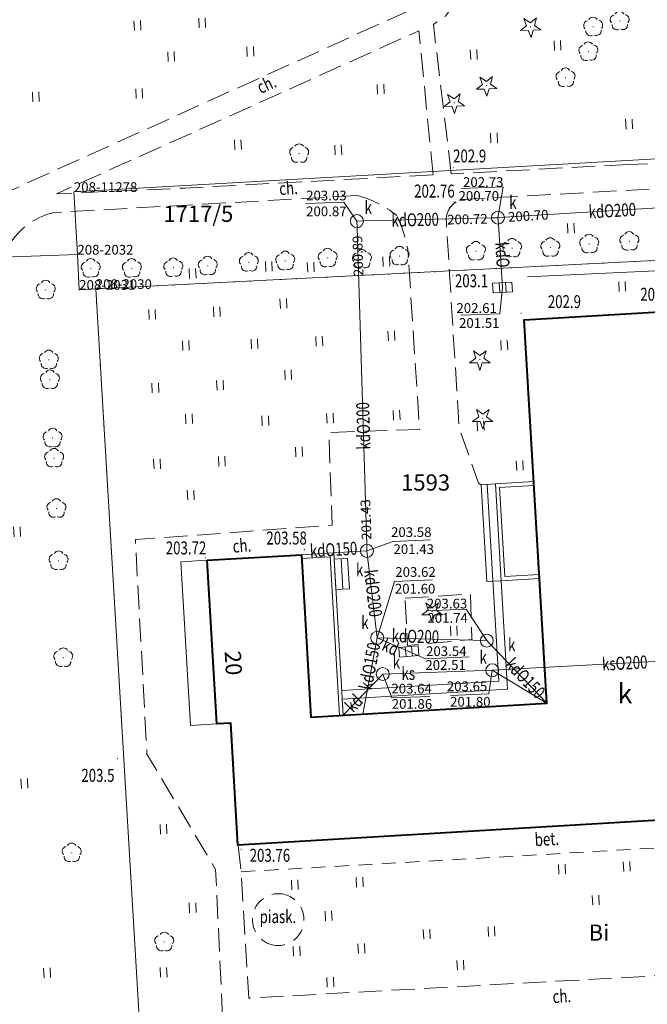
# Model space of a CAD drawing. Extents: x 7571597 to 7572970, y 5542839 to 5545253.
# Drawn here: x 7572160 to 7572209, y 5543417 to 5543493 of the extents above; entities that cross this region are included whole.
import ezdxf
from ezdxf.enums import TextEntityAlignment as Align

# ---------------------------------------------------------------- set-up
doc = ezdxf.new("R2010")
doc.units = 0
doc.header["$MEASUREMENT"] = 0
for name, pattern in [('DGN Style 1', [1.089246, 0.001812, -1.087434]), ('DGN Style 2', [1.81239, 1.087434, -0.724956]), ('DGN Style 3', [2.537346, 1.81239, -0.724956])]:
    doc.linetypes.add(name, pattern=pattern)
for name, color, linetype in [('1', 7, 'Continuous'), ('10', 7, 'Continuous'), ('11', 7, 'Continuous'), ('12', 7, 'Continuous'), ('13', 7, 'Continuous'), ('14', 7, 'Continuous'), ('15', 7, 'Continuous'), ('2', 7, 'Continuous'), ('25', 7, 'Continuous'), ('3', 7, 'Continuous'), ('35', 7, 'Continuous'), ('36', 7, 'Continuous'), ('4', 7, 'Continuous'), ('5', 7, 'Continuous'), ('6', 7, 'Continuous'), ('7', 7, 'Continuous'), ('8', 7, 'Continuous'), ('9', 7, 'Continuous')]:
    doc.layers.add(name, color=color, linetype=linetype)
doc.styles.add('Style-ITALICS', font='ITALICS.shx')

# ---------------------------------------------------------------- blocks, each defined once
blk = doc.blocks.new('PUNZG')
at = {"layer": '12', "linetype": 'Continuous', "lineweight": 0}
h = blk.add_hatch(color=3, dxfattribs=at)
edge = h.paths.add_edge_path()
edge.add_arc((0, 0), 0.045, 0, 360)
blk = doc.blocks.new('WYSTER')
at = {"layer": '25', "linetype": 'Continuous', "lineweight": 0}
h = blk.add_hatch(color=7, dxfattribs=at)
edge = h.paths.add_edge_path()
edge.add_arc((0, 0), 0.045, 0, 360)
blk = doc.blocks.new('TRAWA3')
at = {"layer": '5', "color": 3, "linetype": 'Continuous', "lineweight": 0}
for p, q in [((-2.801, 1.189), (-2.77, 0.439)), ((-2.301, 1.209), (-2.27, 0.46)), ((2.195, 1.393), (2.226, 0.644)), ((2.695, 1.414), (2.725, 0.664)), ((-0.201, -1.207), (-0.17, -1.956)), ((0.299, -1.186), (0.33, -1.936))]:
    blk.add_line(p, q, dxfattribs=at)
blk = doc.blocks.new('TRAWA1')
at = {"layer": '5', "color": 3, "linetype": 'Continuous', "lineweight": 0}
for p, q in [((-0.265, 0.364), (-0.234, -0.385)), ((0.234, 0.385), (0.265, -0.364))]:
    blk.add_line(p, q, dxfattribs=at)
blk = doc.blocks.new('DRLIS1')
at = {"layer": '11', "linetype": 'Continuous', "lineweight": 0}
h = blk.add_hatch(color=3, dxfattribs=at)
edge = h.paths.add_edge_path()
edge.add_arc((0, 0), 0.045, 0, 360)
at = {"layer": '11', "color": 3, "linetype": 'Continuous', "lineweight": 0}
for centre, start, end in [((-0.362, 0.101), 102.04767, 221.95126), ((-0.015, 0.375), 30.14713, 149.85287), ((0.352, 0.13), 318.04874, 77.95233), ((-0.208, -0.312), 174.19841, 293.72291), ((0.232, -0.294), 246.27709, 5.68766)]:
    blk.add_arc(centre, 0.375, start, end, dxfattribs=at)
blk = doc.blocks.new('DRIGL1_21')
at = {"layer": '10', "linetype": 'Continuous', "lineweight": 0}
h = blk.add_hatch(color=3, dxfattribs=at)
edge = h.paths.add_edge_path()
edge.add_arc((0, 0), 0.0448, 182.34378, 542.34378)
at = {"layer": '10', "color": 3, "linetype": 'Continuous', "lineweight": 0, "flags": 128}
blk.add_lwpolyline([(-0.514, 0.651), (-0.013, 0.317), (0.459, 0.69), (0.297, 0.11), (0.798, -0.223), (0.196, -0.248), (0.034, -0.828), (-0.175, -0.263), (-0.778, -0.288), (-0.305, 0.087)], close=True, dxfattribs=at)
blk = doc.blocks.new('DRLIS1_2')
at = {"layer": '11', "linetype": 'Continuous', "lineweight": 0}
h = blk.add_hatch(color=3, dxfattribs=at)
edge = h.paths.add_edge_path()
edge.add_arc((0, 0), 0.045, 0, 360)
at = {"layer": '11', "color": 3, "linetype": 'Continuous', "lineweight": 0}
for centre, start, end in [((-0.357, 0.116), 102.04767, 221.95126), ((0, 0.375), 30.14713, 149.85287), ((0.357, 0.116), 318.04874, 77.95233), ((-0.22, -0.303), 174.19841, 293.72291), ((0.22, -0.303), 246.27709, 5.68766)]:
    blk.add_arc(centre, 0.375, start, end, dxfattribs=at)
blk = doc.blocks.new('DRIGL1_52')
at = {"layer": '10', "linetype": 'Continuous', "lineweight": 0}
h = blk.add_hatch(color=3, dxfattribs=at)
edge = h.paths.add_edge_path()
edge.add_arc((0, 0), 0.0448, 180, 540)
at = {"layer": '10', "color": 3, "linetype": 'Continuous', "lineweight": 0, "flags": 128}
blk.add_lwpolyline([(-0.487, 0.671), (0, 0.317), (0.487, 0.671), (0.301, 0.098), (0.788, -0.256), (0.186, -0.256), (0, -0.829), (-0.186, -0.256), (-0.789, -0.256), (-0.301, 0.099)], close=True, dxfattribs=at)
blk = doc.blocks.new('PUNWYS')
at = {"layer": '13', "linetype": 'Continuous', "lineweight": 0}
h = blk.add_hatch(color=33, dxfattribs=at)
edge = h.paths.add_edge_path()
edge.add_arc((0, 0), 0.045, 0, 360)
blk = doc.blocks.new('KARMNO')
at = {"layer": '4', "color": 7, "linetype": 'Continuous', "lineweight": 0}
blk.add_circle((0, 0), 0.5, dxfattribs=at)
blk = doc.blocks.new('PUNTW')
at = {"layer": '6', "linetype": 'Continuous', "lineweight": 0}
h = blk.add_hatch(color=7, dxfattribs=at)
edge = h.paths.add_edge_path()
edge.add_arc((0, 0), 0.05, 0, 360)
blk = doc.blocks.new('KRATKA_16')
at = {"layer": '4', "color": 7, "linetype": 'Continuous', "lineweight": 0}
for p, q in [((-0.249259, -0.375734), (-0.249584, 0.374444)), ((0.249203, 0.374735), (0.249529, -0.375443))]:
    blk.add_line(p, q, dxfattribs=at)
at = {"layer": '4', "color": 7, "linetype": 'Continuous', "lineweight": 0, "flags": 128}
blk.add_lwpolyline([(-0.74937, 0.374209), (0.749987, 0.374915), (0.749314, -0.375207), (-0.748989, -0.374971)], close=True, dxfattribs=at)
blk = doc.blocks.new('PUNWP')
at = {"layer": '14', "linetype": 'Continuous', "lineweight": 0}
h = blk.add_hatch(color=7, dxfattribs=at)
edge = h.paths.add_edge_path()
edge.add_arc((0, 0), 0.05, 0, 360)
blk = doc.blocks.new('KRATKA_140')
at = {"layer": '4', "color": 7, "linetype": 'Continuous', "lineweight": 0}
for p, q in [((-0.214, -0.398), (-0.284, 0.349)), ((0.214, 0.397), (0.285, -0.35))]:
    blk.add_line(p, q, dxfattribs=at)
at = {"layer": '4', "color": 7, "linetype": 'Continuous', "lineweight": 0, "flags": 128}
blk.add_lwpolyline([(0.782, -0.304), (-0.711, -0.444), (-0.782, 0.303), (0.712, 0.443)], close=True, dxfattribs=at)

msp = doc.modelspace()

# ---------------------------------------------------------------- linework, layer by layer
at = {"layer": '1', "color": 3, "linetype": 'DGN Style 1', "lineweight": 0, "flags": 128}
for points in [[(7572166.356, 5543471.789), (7572210.968, 5543474.066)], [(7572170.45, 5543403.073), (7572166.356, 5543471.789)]]:
    msp.add_lwpolyline(points, dxfattribs=at)
at = {"layer": '1', "color": 1, "linetype": 'Continuous', "lineweight": 40, "flags": 128}
msp.add_lwpolyline([(7572174.95, 5543450.85), (7572182.22, 5543451.277), (7572182.958, 5543438.75), (7572201.153, 5543439.821), (7572199.41, 5543469.399), (7572211.6, 5543470.118), (7572213.34, 5543440.7), (7572225.745, 5543441.434), (7572226.317, 5543431.763), (7572177.33, 5543428.865), (7572176.773, 5543438.284), (7572175.694, 5543438.22)], close=True, dxfattribs=at)
at = {"layer": '12', "color": 32, "linetype": 'Continuous', "lineweight": 0, "flags": 128}
for points in [[(7572197.385, 5543477.293), (7572197.885, 5543477.323), (7572215.664, 5543478.411), (7572216.163, 5543478.442)], [(7572186.508, 5543477.028), (7572187.008, 5543477.04), (7572196.886, 5543477.28), (7572197.385, 5543477.293)], [(7572187.279, 5543451.579), (7572187.264, 5543452.079), (7572186.523, 5543476.528), (7572186.508, 5543477.028)], [(7572197.385, 5543477.293), (7572197.419, 5543476.794), (7572197.746, 5543471.903)], [(7572182.22, 5543451.277), (7572186.78, 5543451.55), (7572187.279, 5543451.579)], [(7572187.279, 5543451.579), (7572188.071, 5543444.879)], [(7572186.95, 5543438.984), (7572188.071, 5543444.879)], [(7572188.071, 5543444.879), (7572190.509, 5543443.816)], [(7572188.071, 5543444.879), (7572196.53, 5543444.652)], [(7572196.53, 5543444.652), (7572196.876, 5543444.291), (7572201.153, 5543439.821)], [(7572196.948, 5543442.367), (7572216.685, 5543443.439), (7572217.184, 5543443.466)], [(7572188.499, 5543442.076), (7572185.453, 5543438.897)], [(7572188.499, 5543442.076), (7572196.948, 5543442.367)], [(7572196.948, 5543442.367), (7572201.153, 5543439.821)]]:
    msp.add_lwpolyline(points, dxfattribs=at)
at = {"layer": '14', "color": 7, "linetype": 'Continuous', "lineweight": 0, "flags": 128}
for points in [[(7572194.578, 5543479.541), (7572197.793, 5543479.672), (7572197.385, 5543477.293)], [(7572182.562, 5543478.378), (7572185.505, 5543478.499), (7572186.508, 5543477.028)], [(7572194.527, 5543469.761), (7572197.53, 5543469.884), (7572197.746, 5543471.903)], [(7572192.186, 5543452.429), (7572189.302, 5543452.311), (7572187.279, 5543451.579)], [(7572192.33, 5543449.335), (7572189.411, 5543449.216), (7572188.071, 5543444.879)], [(7572191.848, 5543446.954), (7572194.931, 5543447.08), (7572196.53, 5543444.652)], [(7572195.167, 5543443.396), (7572191.793, 5543443.258), (7572190.509, 5543443.816)], [(7572192.132, 5543440.353), (7572189.189, 5543440.233), (7572188.499, 5543442.076)], [(7572193.733, 5543440.419), (7572196.676, 5543440.539), (7572196.948, 5543442.367)]]:
    msp.add_lwpolyline(points, dxfattribs=at)
at = {"layer": '35', "color": 1, "linetype": 'Continuous', "lineweight": 0, "flags": 128}
for points in [[(7572200.145, 5543456.925), (7572197.199, 5543456.751), (7572197.64, 5543449.28), (7572200.586, 5543449.453)], [(7572200.163, 5543456.625), (7572197.516, 5543456.469), (7572197.923, 5543449.597), (7572200.567, 5543449.752)], [(7572182.22, 5543451.277), (7572184.716, 5543451.424), (7572185.453, 5543438.897)], [(7572182.237, 5543450.978), (7572184.433, 5543451.108), (7572185.154, 5543438.879)]]:
    msp.add_lwpolyline(points, dxfattribs=at)
at = {"layer": '36', "color": 1, "linetype": 'Continuous', "lineweight": 0, "flags": 128}
for points in [[(7572196.55, 5543456.713), (7572197.446, 5543441.525), (7572185.341, 5543440.814), (7572185.38, 5543440.145), (7572185.453, 5543438.897), (7572201.153, 5543439.821), (7572200.586, 5543449.453)], [(7572200.586, 5543449.453), (7572197.64, 5543449.28), (7572197.199, 5543456.751), (7572196.101, 5543456.686), (7572196.542, 5543449.215), (7572197.64, 5543449.28)], [(7572174.95, 5543450.85), (7572172.922, 5543450.731), (7572173.665, 5543438.1), (7572175.694, 5543438.22), (7572174.95, 5543450.85)], [(7572174.95, 5543450.85), (7572172.922, 5543450.731)], [(7572184.744, 5543450.946), (7572185.791, 5543451.008), (7572185.929, 5543448.662), (7572184.882, 5543448.6), (7572184.744, 5543450.946)], [(7572185.292, 5543450.979), (7572185.43, 5543448.633)], [(7572197.64, 5543449.28), (7572198.136, 5543440.895), (7572185.38, 5543440.145)]]:
    msp.add_lwpolyline(points, dxfattribs=at)
at = {"layer": '4', "color": 3, "linetype": 'Continuous', "lineweight": 0}
msp.add_lwpolyline([(7572210.102, 5543473.22), (7572199.674, 5543472.733)], dxfattribs=at)
at = {"layer": '5', "color": 7, "linetype": 'DGN Style 2', "lineweight": 0, "flags": 128}
msp.add_lwpolyline([(7572177.575, 5543426.813), (7572226.518, 5543429.617)], dxfattribs=at)
at = {"layer": '5', "color": 7, "linetype": 'DGN Style 2', "lineweight": 0, "extrusion": (0, 0, -1)}
for centre, radius, start, end in [((-7572180.448137, 5543423.12464), 2.001449, 279.900875, 98.124756), ((-7572180.421959, 5543423.128793), 2.001213, 98.883547, 279.142083)]:
    msp.add_arc(centre, radius, start, end, dxfattribs=at)
at = {"layer": '6', "color": 3, "linetype": 'Continuous', "lineweight": 0, "flags": 128}
for points in [[(7572210.508, 5543481.893), (7572164.669, 5543479.276)], [(7572164.937, 5543474.443), (7572164.669, 5543479.276)], [(7572164.937, 5543474.443), (7572154.933, 5543474.094)], [(7572165.078, 5543471.727), (7572164.937, 5543474.443)], [(7572166.356, 5543471.789), (7572210.968, 5543474.066)], [(7572166.356, 5543471.789), (7572165.078, 5543471.727)], [(7572170.45, 5543403.073), (7572166.356, 5543471.789)]]:
    msp.add_lwpolyline(points, dxfattribs=at)
at = {"layer": '8', "color": 7, "linetype": 'DGN Style 3', "lineweight": 0, "flags": 128}
for points in [[(7572158.788, 5543478.937), (7572192.705, 5543494.255), (7572205.9, 5543513.711)], [(7572193.79, 5543480.676), (7572192.402, 5543492.197), (7572193.357, 5543492.862), (7572206.692, 5543512.318)], [(7572208.922, 5543508.399), (7572210.626, 5543482.909), (7572210.093, 5543482.006), (7572209.164, 5543481.458), (7572207.425, 5543481.397)], [(7572192.381, 5543480.596), (7572191.294, 5543491.707), (7572163.335, 5543479.138)], [(7572207.425, 5543481.397), (7572193.79, 5543480.676)], [(7572192.381, 5543480.596), (7572173.233, 5543479.577), (7572163.335, 5543479.138)], [(7572194.586, 5543478.699), (7572209.654, 5543479.526)], [(7572186.52, 5543479), (7572163.15, 5543477.69)], [(7572196.101, 5543456.686), (7572195.882, 5543456.805), (7572194.385, 5543461.097), (7572193.406, 5543476.96)], [(7572199.68, 5543414.878), (7572176.23, 5543413.698), (7572175.606, 5543426.993), (7572170.308, 5543435.893), (7572169.41, 5543452.449), (7572184.586, 5543453.561), (7572184.333, 5543460.716), (7572191.339, 5543460.953), (7572190.428, 5543474.906)], [(7572190.231, 5543447.927), (7572195.272, 5543448.244), (7572195.375, 5543444.735), (7572190.4, 5543444.281), (7572190.231, 5543447.927)], [(7572226.317, 5543431.763), (7572226.518, 5543429.617), (7572224.136, 5543419.592), (7572178.164, 5543417.06), (7572177.575, 5543426.813), (7572177.33, 5543428.865)]]:
    msp.add_lwpolyline(points, dxfattribs=at)
at = {"layer": '8', "color": 7, "linetype": 'DGN Style 3', "lineweight": 0, "extrusion": (0, 0, -1)}
for centre, radius, start, end in [((-7572184.5658, 5543471.324424), 7.920439, 104.284017, 128.997258), ((-7572195.049, 5543477.115), 1.650826, 354.600911, 73.688119), ((-7572181.718616, 5543473.420503), 8.821003, 152.599461, 170.357642)]:
    msp.add_arc(centre, radius, start, end, dxfattribs=at)
at = {"layer": '8', "color": 7, "linetype": 'DGN Style 3', "lineweight": 0}
msp.add_arc((7572164.300536, 5543472.437259), 5.377269, 102.354689, 153.697289, dxfattribs=at)

# ---------------------------------------------------------------- block references
at = {"layer": '10', "color": 3, "linetype": 'Continuous', "lineweight": 0}
for name, p in [('DRIGL1_21', (7572199.905, 5543492.017)), ('DRIGL1_21', (7572196.508, 5543487.485)), ('DRIGL1_21', (7572194.011, 5543486.152)), ('DRIGL1_52', (7572195.99, 5543466.34)), ('DRIGL1_52', (7572196.21, 5543461.82)), ('DRIGL1_52', (7572192.31, 5543446.9))]:
    msp.add_blockref(name, p, dxfattribs=at)
at = {"layer": '11', "color": 3, "linetype": 'Continuous', "lineweight": 0}
for name, p in [('DRLIS1', (7572206.782, 5543492.469)), ('DRLIS1', (7572204.739, 5543492.015)), ('DRLIS1', (7572204.367, 5543490.108)), ('DRLIS1', (7572202.608, 5543488.095)), ('DRLIS1_2', (7572182.05, 5543482.24)), ('DRLIS1', (7572207.528, 5543475.466)), ('DRLIS1', (7572195.69, 5543474.711)), ('DRLIS1', (7572198.482, 5543474.946)), ('DRLIS1', (7572201.433, 5543474.997)), ('DRLIS1', (7572204.434, 5543475.269)), ('DRLIS1', (7572180.979, 5543473.959)), ('DRLIS1', (7572184.252, 5543474.183)), ('DRLIS1', (7572186.899, 5543474.081)), ('DRLIS1', (7572189.801, 5543474.33)), ('DRLIS1', (7572165.971, 5543473.385)), ('DRLIS1', (7572169.143, 5543473.385)), ('DRLIS1', (7572172.344, 5543473.436)), ('DRLIS1', (7572175, 5543473.564)), ('DRLIS1', (7572178.172, 5543473.844)), ('DRLIS1_2', (7572162.496, 5543471.709)), ('DRLIS1_2', (7572162.732, 5543466.324)), ('DRLIS1_2', (7572162.82, 5543464.793)), ('DRLIS1_2', (7572163.026, 5543460.291)), ('DRLIS1_2', (7572163.144, 5543458.731)), ('DRLIS1_2', (7572163.321, 5543454.846)), ('DRLIS1_2', (7572163.49, 5543450.82)), ('DRLIS1_2', (7572163.85, 5543443.34)), ('DRLIS1_2', (7572164.5, 5543428.28)), ('DRLIS1_2', (7572171.64, 5543421.4))]:
    msp.add_blockref(name, p, dxfattribs=at)
at = {"layer": '12', "color": 3, "linetype": 'Continuous', "lineweight": 0}
for p in [(7572164.669, 5543479.276), (7572164.937, 5543474.443), (7572165.078, 5543471.727), (7572166.356, 5543471.789)]:
    msp.add_blockref('PUNZG', p, dxfattribs=at)
at = {"layer": '13', "color": 33, "linetype": 'Continuous', "lineweight": 0}
for p in [(7572193.963, 5543481.146), (7572193.902, 5543472.817), (7572199.183, 5543469.922), (7572168.036, 5543435.539)]:
    msp.add_blockref('PUNWYS', p, dxfattribs=at)
at = {"layer": '14', "color": 7, "linetype": 'Continuous', "lineweight": 0}
for p in [(7572186.508, 5543477.028), (7572196.886, 5543477.28), (7572197.385, 5543477.293), (7572197.885, 5543477.323), (7572186.523, 5543476.528), (7572197.746, 5543471.903), (7572187.264, 5543452.079), (7572187.279, 5543451.579), (7572188.071, 5543444.879), (7572196.53, 5543444.652), (7572190.509, 5543443.816), (7572188.499, 5543442.076), (7572196.948, 5543442.367)]:
    msp.add_blockref('PUNWP', p, dxfattribs=at)
at = {"layer": '25', "color": 7, "linetype": 'Continuous', "lineweight": 0}
for p in [(7572193.98, 5543478.515), (7572174.811, 5543451.041), (7572182.449, 5543451.672), (7572177.577, 5543428.567)]:
    msp.add_blockref('WYSTER', p, dxfattribs=at)
at = {"layer": '4', "color": 7, "linetype": 'Continuous', "lineweight": 0}
for name, p in [('KARMNO', (7572197.385, 5543477.293)), ('KARMNO', (7572186.508, 5543477.028)), ('KARMNO', (7572187.279, 5543451.579)), ('KARMNO', (7572188.071, 5543444.879)), ('KARMNO', (7572196.53, 5543444.652)), ('KRATKA_140', (7572190.509, 5543443.816)), ('KARMNO', (7572196.948, 5543442.367)), ('KARMNO', (7572188.499, 5543442.076))]:
    msp.add_blockref(name, p, dxfattribs=at)
at = {"layer": '4', "color": 7, "linetype": 'Continuous', "lineweight": 0, "rotation": 183.5021240000001}
msp.add_blockref('KRATKA_16', (7572197.746, 5543471.903), dxfattribs=at)
at = {"layer": '5', "color": 3, "linetype": 'Continuous', "lineweight": 0}
for name, p in [('TRAWA3', (7572172.105, 5543491.299)), ('TRAWA1', (7572201.985, 5543490.574)), ('TRAWA1', (7572178.281, 5543490.125)), ('TRAWA1', (7572195.519, 5543489.876)), ('TRAWA1', (7572188.339, 5543487.201)), ('TRAWA1', (7572161.728, 5543486.618)), ('TRAWA1', (7572169.707, 5543486.876)), ('TRAWA1', (7572207.505, 5543484.52)), ('TRAWA1', (7572197.082, 5543483.444)), ('TRAWA1', (7572177.326, 5543482.924)), ('TRAWA1', (7572185.066, 5543482.519)), ('TRAWA1', (7572203.018, 5543476.491)), ('TRAWA1', (7572179.713, 5543473.535)), ('TRAWA1', (7572188.777, 5543473.903)), ('TRAWA1', (7572173.83, 5543472.994)), ('TRAWA1', (7572182.941, 5543473.466)), ('TRAWA1', (7572206.974, 5543471.977)), ('TRAWA1', (7572180.833, 5543470.664)), ('TRAWA3', (7572173.24, 5543469.007)), ('TRAWA3', (7572181.138, 5543466.728)), ('TRAWA1', (7572189.165, 5543468.169)), ('TRAWA1', (7572197.873, 5543467.459)), ('TRAWA3', (7572173.486, 5543463.343)), ('TRAWA3', (7572181.974, 5543460.8)), ('TRAWA1', (7572189.569, 5543462.048)), ('TRAWA1', (7572196.05, 5543461.228)), ('TRAWA3', (7572173.622, 5543457.463)), ('TRAWA1', (7572199.069, 5543458.162)), ('TRAWA1', (7572160.283, 5543453.058)), ('TRAWA1', (7572193.983, 5543445.4)), ('TRAWA1', (7572160.848, 5543433.63)), ('TRAWA1', (7572171.583, 5543430.108)), ('TRAWA3', (7572204.865, 5543426.193)), ('TRAWA3', (7572184.255, 5543424.989)), ('TRAWA1', (7572173.834, 5543424.043)), ('TRAWA3', (7572194.426, 5543421.177)), ('TRAWA3', (7572184.392, 5543419.864)), ('TRAWA1', (7572162.597, 5543419.01)), ('TRAWA1', (7572171.59, 5543419.055))]:
    msp.add_blockref(name, p, dxfattribs=at)
at = {"layer": '6', "color": 7, "linetype": 'Continuous', "lineweight": 0}
for p in [(7572186.508, 5543477.028), (7572197.385, 5543477.293), (7572197.746, 5543471.903), (7572187.279, 5543451.579), (7572188.071, 5543444.879), (7572196.53, 5543444.652), (7572190.509, 5543443.816), (7572188.499, 5543442.076), (7572196.948, 5543442.367)]:
    msp.add_blockref('PUNTW', p, dxfattribs=at)

# ---------------------------------------------------------------- texts
at = {"layer": '13', "color": 33, "linetype": 'Continuous', "lineweight": 0, "style": 'Style-ITALICS', "width": 0.749999}
for s, p in [('202.9', (7572193.926, 5543482.051001)), ('203.1', (7572194.069, 5543472.421001)), ('202.8', (7572208.368, 5543471.380001)), ('202.9', (7572201.238, 5543470.811001)), ('203.5', (7572165.244, 5543434.253001))]:
    msp.add_text(s, height=1.000002, dxfattribs=at).set_placement(p, align=Align.MIDDLE_LEFT)
at = {"layer": '13', "color": 3, "linetype": 'Continuous', "lineweight": 0, "style": 'Style-ITALICS'}
for s, p in [('208-11278', (7572164.669, 5543479.276)), ('208-2032', (7572164.937, 5543474.443)), ('208-2031', (7572165.078, 5543471.727)), ('208-2030', (7572166.356, 5543471.789))]:
    msp.add_text(s, height=0.75, dxfattribs=at).set_placement(p)
at = {"layer": '13', "color": 7, "linetype": 'Continuous', "lineweight": 13, "style": 'Style-ITALICS'}
for s, height, rotation, width, p in [('kdO200', 0.99999, 3.501761, 0.749995, (7572206.213049, 5543477.833062)), ('kdO200', 1.000002, 1.392806, 0.749999, (7572191.000294, 5543477.134629)), ('kdO', 0.999996, 273.828458, 0.749997, (7572197.734473, 5543474.423669)), ('kdO200', 0.999996, 91.734769, 0.749997, (7572187.000711, 5543461.229003)), ('kdO150', 1.000002, 3.422336, 0.749999, (7572184.704081, 5543451.684044)), ('kdO200', 0.999996, 276.737925, 0.749997, (7572187.759848, 5543448.310138)), ('kdO200', 0.999996, 358.468, 0.749997, (7572191.018689, 5543444.98767)), ('kdO150', 0.999996, 79.233933, 0.749997, (7572187.49313, 5543442.689629)), ('kd', 1.000002, 336.443358, 0.749999, (7572189.097449, 5543444.156841)), ('ksO200', 1.000002, 3.109025, 0.749999, (7572207.1697, 5543442.921503)), ('kdO150', 1.000002, 313.733539, 0.749999, (7572199.503841, 5543441.752338)), ('ks', 0.99999, 1.177958, 0.749995, (7572190.464737, 5543442.115965)), ('kd', 1.000002, 46.230214, 0.749999, (7572186.272355, 5543439.819988))]:
    msp.add_text(s, height=height, rotation=rotation, dxfattribs=dict(at, width=width)).set_placement(p, align=Align.MIDDLE_CENTER)
at = {"layer": '14', "color": 32, "linetype": 'Continuous', "lineweight": 0, "style": 'Style-ITALICS'}
for s, p in [('200.70', (7572194.346, 5543478.968)), ('200.87', (7572182.586, 5543477.779)), ('201.51', (7572194.383, 5543469.164)), ('201.43', (7572189.326, 5543451.711)), ('201.60', (7572189.433, 5543448.661)), ('201.74', (7572191.941, 5543446.402)), ('202.51', (7572191.785, 5543442.773)), ('201.86', (7572189.189, 5543439.767)), ('201.80', (7572193.694, 5543439.934))]:
    msp.add_text(s, height=0.75, dxfattribs=at).set_placement(p, align=Align.MIDDLE_LEFT)
for s, height, rotation, p in [('200.70', 0.749994, 3.501761, (7572198.168095, 5543477.341297)), ('200.72', 0.75, 1.392806, (7572193.463885, 5543477.133889)), ('200.89', 0.749994, 91.734769, (7572186.632175, 5543472.786648)), ('201.43', 0.749994, 91.734769, (7572187.252175, 5543452.436648))]:
    msp.add_text(s, height=height, rotation=rotation, dxfattribs=at).set_placement(p, align=Align.MIDDLE_LEFT)
at = {"layer": '14', "color": 7, "linetype": 'Continuous', "lineweight": 13, "style": 'Style-ITALICS'}
msp.add_text('20', height=1.249998, rotation=273.367294, dxfattribs=at).set_placement((7572176.975884, 5543442.919569), align=Align.MIDDLE_CENTER)
at = {"layer": '15', "color": 3, "linetype": 'Continuous', "lineweight": 13, "style": 'Style-ITALICS'}
for s, p in [('1717/5', (7572174.268808, 5543477.591999)), ('1593', (7572191.804267, 5543456.855999))]:
    msp.add_text(s, height=1.249998, dxfattribs=at).set_placement(p, align=Align.MIDDLE_CENTER)
at = {"layer": '2', "color": 3, "linetype": 'Continuous', "lineweight": 13, "style": 'Style-ITALICS'}
msp.add_text('Bi', height=1.249998, dxfattribs=at).set_placement((7572205.177311, 5543422.117999), align=Align.MIDDLE_CENTER)
at = {"layer": '25', "color": 7, "linetype": 'Continuous', "lineweight": 0, "style": 'Style-ITALICS', "width": 0.749999}
for s, p in [('202.76', (7572192.486776, 5543479.346001)), ('203.58', (7572181.079968, 5543452.571001)), ('203.72', (7572173.320182, 5543451.808001)), ('203.76', (7572179.792681, 5543428.083001)), ('piask.', (7572180.411038, 5543423.354001))]:
    msp.add_text(s, height=1.000002, dxfattribs=at).set_placement(p, align=Align.MIDDLE_CENTER)
at = {"layer": '3', "color": 7, "linetype": 'Continuous', "lineweight": 30, "style": 'Style-ITALICS'}
msp.add_text('k', height=1.5, dxfattribs=at).set_placement((7572207.186171, 5543440.571), align=Align.MIDDLE_CENTER)
at = {"layer": '5', "color": 7, "linetype": 'Continuous', "lineweight": 13, "style": 'Style-ITALICS', "width": 0.749999}
for p in [(7572187.098, 5543478.079001), (7572198.254, 5543478.472001), (7572186.431, 5543450.117001), (7572186.842, 5543446.054001), (7572198.169, 5543444.325001), (7572189.268, 5543442.995001), (7572195.964, 5543443.370001)]:
    msp.add_text('k', height=1.000002, dxfattribs=at).set_placement(p, align=Align.MIDDLE_LEFT)
at = {"layer": '6', "color": 7, "linetype": 'Continuous', "lineweight": 0, "style": 'Style-ITALICS'}
for s, p in [('202.73', (7572194.691, 5543479.661)), ('203.03', (7572182.589, 5543478.628)), ('202.61', (7572194.182, 5543469.944)), ('203.58', (7572189.137, 5543452.649)), ('203.62', (7572189.465, 5543449.574)), ('203.63', (7572191.896, 5543447.138)), ('203.54', (7572191.841, 5543443.464)), ('203.64', (7572189.164, 5543440.576)), ('203.65', (7572193.443, 5543440.751))]:
    msp.add_text(s, height=0.75, dxfattribs=at).set_placement(p)
at = {"layer": '7', "color": 7, "linetype": 'Continuous', "lineweight": 0, "style": 'Style-ITALICS', "width": 0.749999}
msp.add_text('bet.', height=1.000002, rotation=3.278753, dxfattribs=at).set_placement((7572201.155159, 5543429.338905), align=Align.MIDDLE_CENTER)
at = {"layer": '9', "color": 7, "linetype": 'Continuous', "lineweight": 0, "style": 'Style-ITALICS'}
for height, rotation, width, p in [(0.999996, 24.610017, 0.749997, (7572179.527144, 5543487.576976)), (0.999984, 3.620983, 0.749994, (7572181.224355, 5543479.572238)), (0.999996, 4.188961, 0.749997, (7572177.629042, 5543451.983426)), (1.000002, 3.152633, 0.749999, (7572202.312717, 5543417.214935))]:
    msp.add_text('ch.', height=height, rotation=rotation, dxfattribs=dict(at, width=width)).set_placement(p, align=Align.MIDDLE_CENTER)

doc.saveas('drawing.dxf')
